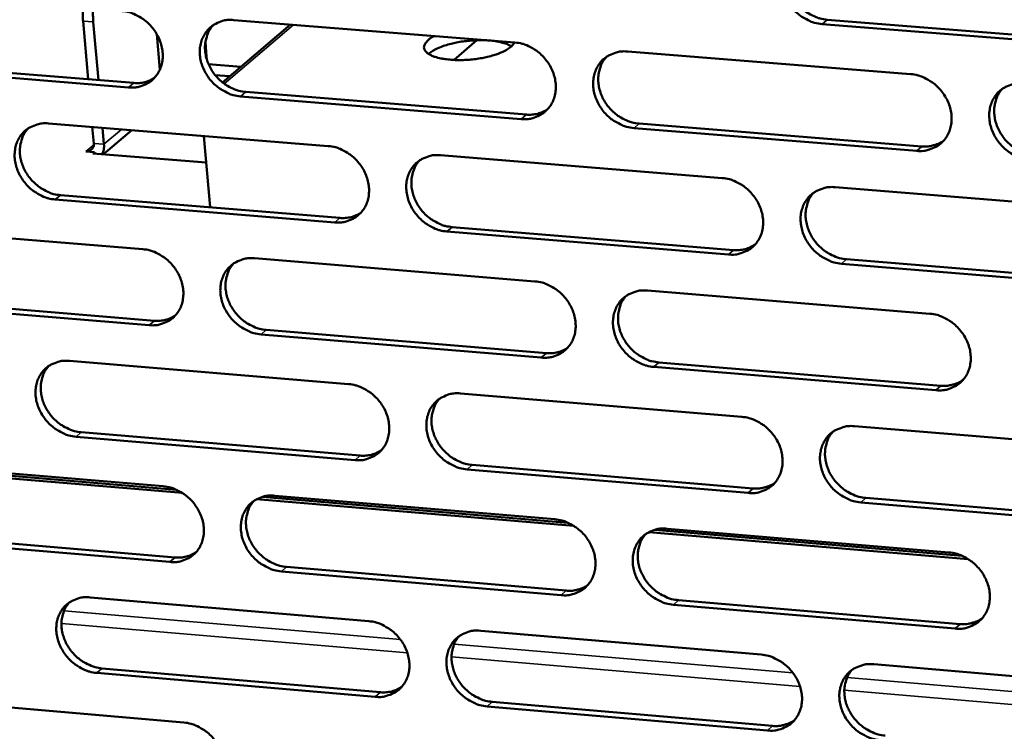
# Model space of a CAD drawing. Units: millimetres. Extents: x 65 to 5896, y 100 to 4100.
# Drawn here: x 4748 to 4816, y 2649 to 2698 of the extents above; entities that cross this region are included whole.
import ezdxf

# ---------------------------------------------------------------- set-up
doc = ezdxf.new("R2010")
doc.units = ezdxf.units.MM
doc.header["$LTSCALE"] = 20
doc.layers.add('Visible (ISO)', color=7, linetype='Continuous', lineweight=50)
doc.layers.add('Visible Narrow (ISO)', color=7, linetype='Continuous', lineweight=35)

msp = doc.modelspace()

# ---------------------------------------------------------------- linework, layer by layer
at = {"layer": 'Visible (ISO)'}
for p, q in [((4752.801, 2698.087), (4753.15, 2694.088)), ((4753.853, 2694.031), (4753.505, 2698.031)), ((4762.374, 2693.873), (4767.033, 2697.849)), ((4763.163, 2698.159), (4782.454, 2696.616)), ((4823.046, 2696.325), (4803.545, 2697.878)), ((4803.89, 2698.181), (4823.386, 2696.63)), ((4758.076, 2694.754), (4757.865, 2697.187)), ((4761.197, 2696.637), (4761.284, 2695.623)), ((4779.847, 2696.771), (4778.275, 2695.414)), ((4761.284, 2695.623), (4761.288, 2695.475)), ((4790.197, 2695.996), (4809.623, 2694.442)), ((4755.93, 2693.532), (4736.785, 2695.077)), ((4737.146, 2695.378), (4756.286, 2693.835)), ((4761.418, 2695.12), (4763.627, 2694.943)), ((4762.866, 2694.293), (4761.873, 2694.373)), ((4782.893, 2691.357), (4763.614, 2692.912)), ((4763.969, 2693.215), (4783.243, 2691.661)), ((4750.434, 2691.053), (4769.639, 2689.497)), ((4790.98, 2691.038), (4810.389, 2689.473)), ((4753.435, 2690.81), (4753.534, 2689.684)), ((4754.237, 2689.626), (4754.139, 2690.753)), ((4756.14, 2690.591), (4754.193, 2688.933)), ((4761.097, 2690.189), (4761.52, 2685.291)), ((4810.047, 2689.167), (4790.632, 2690.733)), ((4752.992, 2689.13), (4752.994, 2689.132)), ((4753.583, 2689.082), (4752.992, 2689.13)), ((4752.994, 2689.132), (4753, 2689.132)), ((4752.994, 2689.132), (4752.994, 2689.129)), ((4753.477, 2688.991), (4753.583, 2689.082)), ((4761.255, 2688.359), (4753.477, 2688.991)), ((4753.592, 2688.982), (4753.583, 2689.082)), ((4777.348, 2688.872), (4796.689, 2687.304)), ((4751.249, 2686.13), (4770.438, 2684.563)), ((4804.452, 2686.675), (4823.928, 2685.096)), ((4770.086, 2684.257), (4750.892, 2685.826)), ((4737.775, 2683.987), (4756.895, 2682.417)), ((4797.119, 2682.048), (4777.79, 2683.628)), ((4778.141, 2683.934), (4797.465, 2682.355)), ((4764.57, 2681.787), (4783.825, 2680.206)), ((4824.343, 2679.823), (4804.878, 2681.414)), ((4805.221, 2681.721), (4824.681, 2680.132)), ((4791.554, 2679.571), (4810.944, 2677.979)), ((4757.349, 2677.196), (4738.239, 2678.778)), ((4738.599, 2679.084), (4757.704, 2677.503)), ((4765.373, 2676.869), (4784.612, 2675.277)), ((4784.263, 2674.968), (4765.02, 2676.561)), ((4751.863, 2674.74), (4771.033, 2673.146)), ((4792.334, 2674.638), (4811.708, 2673.035)), ((4811.366, 2672.725), (4791.987, 2674.329)), ((4778.728, 2672.506), (4798.032, 2670.901)), ((4805.781, 2670.256), (4825.221, 2668.64)), ((4771.478, 2667.928), (4752.319, 2669.534)), ((4752.675, 2669.843), (4771.829, 2668.238)), ((4759.622, 2665.666), (4737.983, 2667.49)), ((4738.36, 2667.646), (4759.209, 2665.89)), ((4739.225, 2667.733), (4758.311, 2666.125)), ((4798.461, 2665.666), (4779.168, 2667.283)), ((4779.517, 2667.594), (4798.806, 2665.977)), ((4786.51, 2663.401), (4764.72, 2665.237)), ((4765.1, 2665.394), (4786.095, 2663.625)), ((4765.972, 2665.48), (4785.191, 2663.862)), ((4806.548, 2665.329), (4825.972, 2663.701)), ((4825.634, 2663.388), (4806.205, 2665.017)), ((4792.906, 2663.212), (4812.26, 2661.582)), ((4758.763, 2660.926), (4739.688, 2662.545)), ((4740.047, 2662.855), (4759.117, 2661.237)), ((4813.587, 2661.119), (4791.644, 2662.968)), ((4792.027, 2663.126), (4813.17, 2661.345)), ((4766.771, 2660.588), (4785.975, 2658.959)), ((4785.627, 2658.646), (4766.419, 2660.276)), ((4753.286, 2658.493), (4772.421, 2656.862)), ((4812.68, 2656.35), (4793.337, 2657.991)), ((4793.683, 2658.305), (4813.021, 2656.664)), ((4780.102, 2656.207), (4799.37, 2654.564)), ((4807.105, 2653.905), (4826.509, 2652.25)), ((4772.864, 2651.664), (4753.74, 2653.308)), ((4754.095, 2653.62), (4773.214, 2651.978)), ((4740.669, 2651.544), (4759.721, 2649.9)), ((4799.798, 2649.35), (4780.54, 2651.005)), ((4780.888, 2651.319), (4800.141, 2649.666))]:
    msp.add_line(p, q, dxfattribs=at)
at = {"layer": 'Visible (ISO)', "flags": 128}
for points in [[(4803.545, 2697.878, -0.035262), (4803.036, 2697.961, -0.056417), (4802.733, 2698.071, -0.015587), (4802.203, 2698.353, -0.034746), (4801.98, 2698.503, -0.033056), (4801.648, 2698.798, -0.033174), (4801.359, 2699.132, -0.033978), (4801.121, 2699.498, -0.033454), (4800.931, 2699.898, -0.036639), (4800.805, 2700.298, -0.035654), (4800.737, 2700.724, -0.040584), (4800.735, 2701.124, -0.039538), (4800.798, 2701.53, -0.044601), (4800.92, 2701.894, -0.043928), (4801.107, 2702.237, -0.046646), (4801.344, 2702.531, -0.046531), (4801.633, 2702.776, -0.045229), (4801.85, 2702.901, -0.022077), (4802.326, 2703.094, -0.064849), (4802.643, 2703.163, -0.04434), (4803.117, 2703.16)], [(4801.644, 2702.783, 0.039889), (4801.382, 2702.44, 0.062447), (4801.263, 2702.191, 0.018815), (4801.124, 2701.715, 0.039628), (4801.085, 2701.483, 0.035001), (4801.078, 2701.094, 0.036026), (4801.125, 2700.719, 0.032176), (4801.229, 2700.329, 0.032975), (4801.38, 2699.965, 0.030786), (4801.583, 2699.608, 0.031119), (4801.827, 2699.282, 0.030903), (4802.11, 2698.988, 0.030686), (4802.429, 2698.729, 0.032465), (4802.632, 2698.603, 0.013736), (4803.137, 2698.351, 0.053338), (4803.417, 2698.256, 0.032879), (4803.89, 2698.181)], [(4752.783, 2698.989, 0.008195), (4752.776, 2698.76, 0.008195), (4752.777, 2698.531, 0.007943), (4752.785, 2698.309, 0.007943), (4752.801, 2698.087)], [(4753.505, 2698.031, -0.007938), (4753.489, 2698.253, -0.007938), (4753.481, 2698.475, -0.00819), (4753.48, 2698.704, -0.00819), (4753.487, 2698.933)], [(4755.474, 2698.774, -0.035229), (4755.977, 2698.691, -0.056464), (4756.277, 2698.582, -0.015579), (4756.801, 2698.302, -0.034694), (4757.023, 2698.152, -0.032819), (4757.353, 2697.859, -0.032976), (4757.64, 2697.527, -0.033677), (4757.877, 2697.164, -0.033166), (4758.067, 2696.767, -0.036352), (4758.193, 2696.369, -0.035348), (4758.263, 2695.947, -0.040421), (4758.267, 2695.55, -0.039334), (4758.207, 2695.147, -0.044683), (4758.09, 2694.785, -0.04398), (4757.907, 2694.445, -0.046993), (4757.674, 2694.154, -0.046871), (4757.391, 2693.911, -0.045654), (4757.176, 2693.787, -0.02237), (4756.709, 2693.597, -0.065254), (4756.396, 2693.529, -0.044715), (4755.93, 2693.532)], [(4763.614, 2692.912, -0.035201), (4763.111, 2692.996, -0.056412), (4762.811, 2693.105, -0.01555), (4762.286, 2693.385, -0.034667), (4762.064, 2693.535, -0.032825), (4761.735, 2693.828, -0.032975), (4761.447, 2694.16, -0.0337), (4761.21, 2694.523, -0.03318), (4761.02, 2694.92, -0.036378), (4760.895, 2695.318, -0.035366), (4760.825, 2695.741, -0.040435), (4760.82, 2696.138, -0.039339), (4760.881, 2696.541, -0.044671), (4760.999, 2696.903, -0.043954), (4761.182, 2697.243, -0.046954), (4761.415, 2697.535, -0.046813), (4761.699, 2697.778, -0.045613), (4761.914, 2697.902, -0.022332), (4762.382, 2698.094, -0.065218), (4762.696, 2698.162, -0.044681), (4763.163, 2698.159)], [(4761.746, 2697.811, 0.040234), (4761.483, 2697.472, 0.062949), (4761.363, 2697.225, 0.019097), (4761.223, 2696.753, 0.039947), (4761.182, 2696.521, 0.035078), (4761.174, 2696.134, 0.036149), (4761.219, 2695.76, 0.032141), (4761.322, 2695.369, 0.03297), (4761.471, 2695.005, 0.030729), (4761.673, 2694.647, 0.031064), (4761.916, 2694.321, 0.030894), (4762.197, 2694.026, 0.030651), (4762.516, 2693.766, 0.032569), (4762.718, 2693.639, 0.013839), (4763.22, 2693.386, 0.053567), (4763.498, 2693.291, 0.033004), (4763.969, 2693.215)], [(4782.421, 2696.618, -0.034847), (4782.264, 2696.397, -0.066271), (4782.16, 2696.299, -0.016981), (4781.852, 2696.093, -0.031486), (4781.676, 2695.998, -0.015695), (4781.307, 2695.843, -0.019697), (4781.005, 2695.741, -0.01277), (4780.58, 2695.627, -0.014525), (4780.201, 2695.548, -0.011966), (4779.759, 2695.479, -0.01238), (4779.329, 2695.434, -0.012719), (4778.905, 2695.41, -0.012017), (4778.457, 2695.408, -0.015438), (4778.086, 2695.426, -0.013239), (4777.655, 2695.472, -0.021768), (4777.358, 2695.525, -0.017031), (4776.986, 2695.621, -0.036268), (4776.759, 2695.707, -0.030526), (4776.505, 2695.844, -0.067693), (4776.349, 2695.972, -0.075393), (4776.248, 2696.122, -0.102109), (4776.21, 2696.275, -0.10018), (4776.236, 2696.434, -0.067448), (4776.291, 2696.535, -0.027387), (4776.471, 2696.754, -0.062046), (4776.664, 2696.919, -0.052113), (4776.932, 2697.057)], [(4782.22, 2696.351, 0.022792), (4781.895, 2696.512, 0.044328), (4781.718, 2696.572, 0.007802), (4781.214, 2696.686, 0.021361), (4781.028, 2696.717, 0.013188), (4780.587, 2696.76, 0.015285), (4780.206, 2696.774, 0.012131), (4779.752, 2696.767, 0.012727), (4779.32, 2696.738, 0.012697), (4778.889, 2696.688, 0.012125), (4778.441, 2696.613, 0.015201), (4778.067, 2696.528, 0.013144), (4777.641, 2696.407, 0.021169), (4777.464, 2696.343, 0.007657), (4776.985, 2696.138, 0.043898), (4776.821, 2696.047, 0.02257), (4776.528, 2695.829)], [(4782.454, 2696.616, -0.035233), (4782.96, 2696.532, -0.056418), (4783.261, 2696.423, -0.015576), (4783.789, 2696.141, -0.034709), (4784.012, 2695.992, -0.032951), (4784.343, 2695.698, -0.033082), (4784.631, 2695.364, -0.033859), (4784.868, 2695, -0.033337), (4785.058, 2694.601, -0.036544), (4785.184, 2694.202, -0.035551), (4785.252, 2693.778, -0.04056), (4785.255, 2693.38, -0.039504), (4785.194, 2692.976, -0.044687), (4785.073, 2692.613, -0.044016), (4784.888, 2692.272, -0.046822), (4784.653, 2691.98, -0.046722), (4784.366, 2691.737, -0.045395), (4784.15, 2691.613, -0.022193), (4783.679, 2691.421, -0.064984), (4783.364, 2691.354, -0.044481), (4782.893, 2691.357)], [(4790.632, 2690.733, -0.035205), (4790.125, 2690.817, -0.056366), (4789.823, 2690.926, -0.015548), (4789.296, 2691.208, -0.034682), (4789.073, 2691.357, -0.032957), (4788.742, 2691.651, -0.033081), (4788.454, 2691.985, -0.033881), (4788.216, 2692.349, -0.033352), (4788.026, 2692.748, -0.03657), (4787.901, 2693.147, -0.03557), (4787.832, 2693.571, -0.040574), (4787.829, 2693.969, -0.039509), (4787.891, 2694.374, -0.044674), (4788.012, 2694.737, -0.043989), (4788.197, 2695.078, -0.046783), (4788.433, 2695.371, -0.046664), (4788.72, 2695.615, -0.045354), (4788.937, 2695.739, -0.022155), (4789.409, 2695.931, -0.064949), (4789.725, 2695.999, -0.044446), (4790.197, 2695.996)], [(4788.738, 2695.627, 0.039956), (4788.478, 2695.285, 0.06256), (4788.359, 2695.037, 0.01887), (4788.221, 2694.563, 0.039687), (4788.183, 2694.332, 0.034973), (4788.176, 2693.944, 0.036016), (4788.223, 2693.571, 0.032108), (4788.327, 2693.182, 0.032919), (4788.477, 2692.818, 0.030707), (4788.681, 2692.462, 0.031043), (4788.924, 2692.137, 0.030832), (4789.206, 2691.844, 0.03061), (4789.525, 2691.585, 0.032424), (4789.727, 2691.459, 0.013714), (4790.23, 2691.208, 0.053312), (4790.508, 2691.112, 0.032843), (4790.98, 2691.038)], [(4809.623, 2694.442, -0.035236), (4810.132, 2694.358, -0.056372), (4810.436, 2694.249, -0.015574), (4810.966, 2693.966, -0.034724), (4811.19, 2693.816, -0.033084), (4811.522, 2693.521, -0.033189), (4811.812, 2693.186, -0.034042), (4812.05, 2692.821, -0.033511), (4812.239, 2692.42, -0.036737), (4812.364, 2692.02, -0.035757), (4812.432, 2691.595, -0.040698), (4812.434, 2691.195, -0.039673), (4812.37, 2690.79, -0.044687), (4812.247, 2690.426, -0.044049), (4812.06, 2690.084, -0.046649), (4811.821, 2689.791, -0.046571), (4811.532, 2689.547, -0.045136), (4811.314, 2689.423, -0.022016), (4810.838, 2689.231, -0.064716), (4810.521, 2689.163, -0.044246), (4810.047, 2689.167)], [(4756.286, 2693.835, 0.042818), (4756.664, 2693.831, 0.042818), (4757.037, 2693.892, 0.041083), (4757.38, 2694.009, 0.041083), (4757.699, 2694.181)], [(4817.84, 2688.538, -0.035208), (4817.33, 2688.622, -0.05632), (4817.026, 2688.732, -0.015545), (4816.496, 2689.015, -0.034697), (4816.272, 2689.165, -0.03309), (4815.939, 2689.46, -0.033187), (4815.65, 2689.795, -0.034065), (4815.412, 2690.16, -0.033526), (4815.222, 2690.56, -0.036763), (4815.098, 2690.961, -0.035775), (4815.03, 2691.386, -0.040712), (4815.029, 2691.786, -0.039678), (4815.093, 2692.192, -0.044675), (4815.215, 2692.556, -0.044021), (4815.403, 2692.898, -0.04661), (4815.642, 2693.191, -0.046513), (4815.932, 2693.436, -0.045095), (4816.15, 2693.561, -0.021979), (4816.627, 2693.753, -0.06468), (4816.946, 2693.821, -0.044212), (4817.421, 2693.818)], [(4815.919, 2693.427, 0.039673), (4815.661, 2693.082, 0.062165), (4815.545, 2692.832, 0.01864), (4815.41, 2692.357, 0.039421), (4815.373, 2692.126, 0.034861), (4815.369, 2691.739, 0.035875), (4815.417, 2691.366, 0.032067), (4815.523, 2690.978, 0.032861), (4815.674, 2690.616, 0.030676), (4815.878, 2690.261, 0.031014), (4816.122, 2689.938, 0.030763), (4816.405, 2689.646, 0.03056), (4816.724, 2689.389, 0.03227), (4816.926, 2689.264, 0.013583), (4817.43, 2689.014, 0.053047), (4817.709, 2688.919, 0.032674), (4818.18, 2688.844)], [(4783.243, 2691.661, 0.043762), (4783.633, 2691.658, 0.043762), (4784.017, 2691.723, 0.041981), (4784.37, 2691.847, 0.041981), (4784.697, 2692.028)], [(4750.892, 2685.826, -0.035144), (4750.39, 2685.91, -0.056361), (4750.092, 2686.018, -0.015511), (4749.569, 2686.299, -0.034603), (4749.348, 2686.447, -0.032727), (4749.019, 2686.74, -0.032882), (4748.733, 2687.071, -0.033604), (4748.496, 2687.433, -0.03308), (4748.306, 2687.829, -0.03631), (4748.18, 2688.225, -0.035282), (4748.11, 2688.646, -0.040424), (4748.105, 2689.042, -0.039309), (4748.164, 2689.444, -0.044742), (4748.281, 2689.804, -0.044013), (4748.463, 2690.143, -0.04709), (4748.694, 2690.433, -0.046945), (4748.977, 2690.675, -0.045739), (4749.19, 2690.799, -0.02241), (4749.656, 2690.989, -0.065318), (4749.969, 2691.057, -0.044786), (4750.434, 2691.053)], [(4749.03, 2690.712, 0.040297), (4748.769, 2690.375, 0.063057), (4748.649, 2690.129, 0.019148), (4748.51, 2689.659, 0.04), (4748.47, 2689.428, 0.035046), (4748.462, 2689.042, 0.036134), (4748.508, 2688.669, 0.03207), (4748.611, 2688.28, 0.032911), (4748.759, 2687.917, 0.030647), (4748.961, 2687.56, 0.030985), (4749.203, 2687.234, 0.030821), (4749.484, 2686.94, 0.030572), (4749.801, 2686.68, 0.032523), (4750.003, 2686.554, 0.013814), (4750.503, 2686.301, 0.053536), (4750.78, 2686.206, 0.032964), (4751.249, 2686.13)], [(4753.534, 2689.684, -0.076387), (4753.53, 2689.515, -0.097141), (4753.481, 2689.39, -0.051195), (4753.393, 2689.278, -0.052484), (4753.286, 2689.188, -0.099681), (4753.166, 2689.138, -0.077479), (4753, 2689.132)], [(4754.1, 2688.94, 0.036291), (4754.171, 2689.099, 0.036291), (4754.218, 2689.265, 0.038006), (4754.241, 2689.445, 0.038006), (4754.237, 2689.626)], [(4810.389, 2689.473, 0.02881), (4810.723, 2689.462, 0.046179), (4810.929, 2689.487, 0.01056), (4811.191, 2689.55, 0.011152), (4811.436, 2689.619, 0.048817), (4811.615, 2689.694, 0.029635), (4811.887, 2689.862)], [(4769.639, 2689.497, -0.035176), (4770.143, 2689.413, -0.056367), (4770.444, 2689.304, -0.015537), (4770.969, 2689.023, -0.034645), (4771.191, 2688.873, -0.032852), (4771.521, 2688.58, -0.032989), (4771.809, 2688.247, -0.033763), (4772.046, 2687.885, -0.033236), (4772.235, 2687.487, -0.036475), (4772.361, 2687.09, -0.035467), (4772.43, 2686.667, -0.040549), (4772.434, 2686.27, -0.039474), (4772.373, 2685.868, -0.044759), (4772.254, 2685.507, -0.044076), (4772.07, 2685.167, -0.046959), (4771.836, 2684.876, -0.046855), (4771.552, 2684.634, -0.04552), (4771.337, 2684.511, -0.022271), (4770.868, 2684.321, -0.065084), (4770.554, 2684.253, -0.044586), (4770.086, 2684.257)], [(4777.79, 2683.628, -0.035148), (4777.286, 2683.712, -0.056315), (4776.985, 2683.821, -0.015509), (4776.459, 2684.102, -0.034618), (4776.237, 2684.251, -0.032859), (4775.907, 2684.545, -0.032988), (4775.62, 2684.877, -0.033785), (4775.383, 2685.24, -0.033251), (4775.193, 2685.638, -0.036501), (4775.068, 2686.035, -0.035485), (4774.999, 2686.458, -0.040563), (4774.995, 2686.855, -0.039479), (4775.056, 2687.258, -0.044747), (4775.175, 2687.619, -0.044049), (4775.359, 2687.959, -0.04692), (4775.594, 2688.25, -0.046796), (4775.879, 2688.493, -0.045479), (4776.094, 2688.617, -0.022233), (4776.564, 2688.808, -0.065048), (4776.879, 2688.875, -0.044551), (4777.348, 2688.872)], [(4775.903, 2688.51, 0.040022), (4775.644, 2688.17, 0.062672), (4775.526, 2687.923, 0.018924), (4775.39, 2687.451, 0.039743), (4775.351, 2687.22, 0.034944), (4775.345, 2686.834, 0.036004), (4775.392, 2686.462, 0.03204), (4775.497, 2686.074, 0.032863), (4775.646, 2685.712, 0.030627), (4775.849, 2685.356, 0.030966), (4776.092, 2685.032, 0.030762), (4776.373, 2684.739, 0.030533), (4776.691, 2684.481, 0.032381), (4776.892, 2684.355, 0.013691), (4777.394, 2684.104, 0.053284), (4777.671, 2684.009, 0.032806), (4778.141, 2683.934)], [(4796.689, 2687.304, -0.035179), (4797.196, 2687.22, -0.056322), (4797.498, 2687.111, -0.015535), (4798.026, 2686.828, -0.03466), (4798.249, 2686.679, -0.032985), (4798.581, 2686.384, -0.033095), (4798.869, 2686.05, -0.033945), (4799.107, 2685.686, -0.033409), (4799.296, 2685.287, -0.036667), (4799.421, 2684.889, -0.035672), (4799.489, 2684.465, -0.040688), (4799.492, 2684.066, -0.039644), (4799.429, 2683.663, -0.044761), (4799.308, 2683.3, -0.04411), (4799.121, 2682.96, -0.046787), (4798.884, 2682.668, -0.046704), (4798.597, 2682.425, -0.045261), (4798.38, 2682.302, -0.022094), (4797.907, 2682.111, -0.064815), (4797.591, 2682.044, -0.044351), (4797.119, 2682.048)], [(4804.878, 2681.414, -0.035151), (4804.37, 2681.498, -0.05627), (4804.067, 2681.608, -0.015506), (4803.539, 2681.89, -0.034633), (4803.316, 2682.04, -0.032991), (4802.984, 2682.334, -0.033093), (4802.696, 2682.668, -0.033968), (4802.458, 2683.032, -0.033423), (4802.269, 2683.431, -0.036693), (4802.144, 2683.83, -0.03569), (4802.076, 2684.254, -0.040702), (4802.074, 2684.652, -0.039649), (4802.137, 2685.057, -0.044748), (4802.258, 2685.419, -0.044083), (4802.445, 2685.76, -0.046747), (4802.682, 2686.052, -0.046646), (4802.97, 2686.296, -0.045221), (4803.187, 2686.419, -0.022056), (4803.662, 2686.611, -0.064779), (4803.979, 2686.679, -0.044317), (4804.452, 2686.675)], [(4802.964, 2686.291, 0.039742), (4802.708, 2685.948, 0.062281), (4802.592, 2685.7, 0.018696), (4802.458, 2685.226, 0.039481), (4802.421, 2684.996, 0.034835), (4802.417, 2684.61, 0.035867), (4802.466, 2684.238, 0.032002), (4802.572, 2683.852, 0.032808), (4802.723, 2683.491, 0.0306), (4802.927, 2683.137, 0.03094), (4803.17, 2682.814, 0.030695), (4803.452, 2682.523, 0.030486), (4803.77, 2682.266, 0.032231), (4803.971, 2682.142, 0.013563), (4804.473, 2681.891, 0.053023), (4804.751, 2681.796, 0.032641), (4805.221, 2681.721)], [(4770.438, 2684.563, 0.043607), (4770.824, 2684.559, 0.043607), (4771.205, 2684.622, 0.041809), (4771.555, 2684.744, 0.041809), (4771.879, 2684.922)], [(4756.895, 2682.417, -0.035119), (4757.397, 2682.333, -0.056316), (4757.696, 2682.224, -0.015498), (4758.22, 2681.943, -0.034581), (4758.441, 2681.794, -0.032755), (4758.77, 2681.502, -0.032896), (4759.057, 2681.17, -0.033668), (4759.294, 2680.808, -0.033135), (4759.483, 2680.412, -0.036406), (4759.609, 2680.016, -0.035383), (4759.678, 2679.595, -0.040538), (4759.683, 2679.2, -0.039444), (4759.623, 2678.799, -0.044831), (4759.505, 2678.439, -0.044135), (4759.323, 2678.101, -0.047096), (4759.09, 2677.812, -0.046987), (4758.807, 2677.57, -0.045645), (4758.594, 2677.448, -0.022348), (4758.127, 2677.259, -0.065183), (4757.814, 2677.192, -0.044691), (4757.349, 2677.196)], [(4797.465, 2682.355, 0.044563), (4797.863, 2682.352, 0.044563), (4798.256, 2682.419, 0.042718), (4798.615, 2682.548, 0.042718), (4798.948, 2682.736)], [(4765.02, 2676.561, -0.035091), (4764.517, 2676.646, -0.056265), (4764.218, 2676.755, -0.01547), (4763.694, 2677.036, -0.034555), (4763.473, 2677.184, -0.032761), (4763.143, 2677.477, -0.032895), (4762.857, 2677.809, -0.03369), (4762.62, 2678.17, -0.03315), (4762.431, 2678.567, -0.036432), (4762.305, 2678.963, -0.035401), (4762.236, 2679.384, -0.040552), (4762.231, 2679.779, -0.039449), (4762.291, 2680.181, -0.044819), (4762.409, 2680.541, -0.044109), (4762.592, 2680.879, -0.047056), (4762.825, 2681.169, -0.046929), (4763.109, 2681.411, -0.045605), (4763.323, 2681.534, -0.022311), (4763.79, 2681.724, -0.065148), (4764.104, 2681.791, -0.044657), (4764.57, 2681.787)], [(4763.139, 2681.432, 0.040086), (4762.881, 2681.093, 0.062782), (4762.764, 2680.847, 0.018977), (4762.628, 2680.378, 0.039799), (4762.59, 2680.148, 0.034914), (4762.585, 2679.763, 0.035992), (4762.632, 2679.392, 0.031972), (4762.737, 2679.005, 0.032807), (4762.886, 2678.644, 0.030548), (4763.089, 2678.289, 0.03089), (4763.331, 2677.966, 0.030691), (4763.611, 2677.674, 0.030457), (4763.928, 2677.416, 0.032338), (4764.129, 2677.291, 0.013668), (4764.629, 2677.039, 0.053255), (4764.905, 2676.944, 0.032769), (4765.373, 2676.869)], [(4783.825, 2680.206, -0.035122), (4784.33, 2680.121, -0.056271), (4784.631, 2680.012, -0.015496), (4785.158, 2679.73, -0.034596), (4785.38, 2679.581, -0.032886), (4785.71, 2679.287, -0.033002), (4785.998, 2678.954, -0.033849), (4786.235, 2678.591, -0.033307), (4786.425, 2678.194, -0.036598), (4786.55, 2677.797, -0.035587), (4786.618, 2677.374, -0.040678), (4786.621, 2676.977, -0.039614), (4786.559, 2676.575, -0.044834), (4786.439, 2676.214, -0.04417), (4786.255, 2675.875, -0.046924), (4786.019, 2675.585, -0.046837), (4785.734, 2675.343, -0.045386), (4785.518, 2675.22, -0.022171), (4785.047, 2675.031, -0.064915), (4784.732, 2674.964, -0.044457), (4784.263, 2674.968)], [(4791.987, 2674.329, -0.035094), (4791.482, 2674.414, -0.056219), (4791.18, 2674.523, -0.015468), (4790.653, 2674.805, -0.034569), (4790.431, 2674.955, -0.032892), (4790.101, 2675.248, -0.033), (4789.813, 2675.581, -0.033871), (4789.576, 2675.944, -0.033321), (4789.387, 2676.342, -0.036624), (4789.262, 2676.739, -0.035606), (4789.194, 2677.162, -0.040692), (4789.191, 2677.558, -0.03962), (4789.253, 2677.961, -0.044821), (4789.373, 2678.322, -0.044143), (4789.558, 2678.661, -0.046884), (4789.794, 2678.952, -0.046779), (4790.08, 2679.195, -0.045346), (4790.296, 2679.318, -0.022134), (4790.768, 2679.508, -0.064879), (4791.084, 2679.575, -0.044422), (4791.554, 2679.571)], [(4790.081, 2679.195, 0.03981), (4789.826, 2678.853, 0.062395), (4789.71, 2678.606, 0.018752), (4789.578, 2678.135, 0.03954), (4789.541, 2677.905, 0.034808), (4789.537, 2677.52, 0.035858), (4789.586, 2677.15, 0.031936), (4789.692, 2676.764, 0.032754), (4789.843, 2676.404, 0.030523), (4790.046, 2676.051, 0.030866), (4790.289, 2675.73, 0.030628), (4790.57, 2675.439, 0.030413), (4790.887, 2675.182, 0.032191), (4791.088, 2675.058, 0.013542), (4791.589, 2674.808, 0.052999), (4791.865, 2674.713, 0.032607), (4792.334, 2674.638)], [(4757.704, 2677.503, 0.043453), (4758.086, 2677.499, 0.043453), (4758.464, 2677.561, 0.041638), (4758.81, 2677.68, 0.041638), (4759.131, 2677.856)], [(4810.944, 2677.979, -0.035125), (4811.452, 2677.894, -0.056225), (4811.756, 2677.784, -0.015493), (4812.285, 2677.501, -0.03461), (4812.508, 2677.352, -0.033019), (4812.84, 2677.057, -0.033108), (4813.128, 2676.723, -0.034032), (4813.366, 2676.359, -0.03348), (4813.555, 2675.96, -0.036792), (4813.68, 2675.561, -0.035793), (4813.747, 2675.137, -0.040817), (4813.749, 2674.739, -0.039785), (4813.685, 2674.336, -0.044835), (4813.563, 2673.973, -0.044203), (4813.376, 2673.634, -0.04675), (4813.137, 2673.343, -0.046685), (4812.849, 2673.1, -0.045127), (4812.631, 2672.977, -0.021994), (4812.156, 2672.787, -0.064646), (4811.839, 2672.72, -0.044222), (4811.366, 2672.725)], [(4784.612, 2675.277, 0.044399), (4785.006, 2675.273, 0.044399), (4785.395, 2675.339, 0.042537), (4785.751, 2675.466, 0.042537), (4786.08, 2675.651)], [(4752.319, 2669.534, -0.035034), (4751.818, 2669.619, -0.056214), (4751.52, 2669.727, -0.015431), (4750.998, 2670.008, -0.034491), (4750.778, 2670.156, -0.032663), (4750.45, 2670.448, -0.032803), (4750.164, 2670.779, -0.033595), (4749.928, 2671.14, -0.033049), (4749.738, 2671.535, -0.036363), (4749.613, 2671.929, -0.035317), (4749.543, 2672.349, -0.040541), (4749.538, 2672.743, -0.039419), (4749.597, 2673.143, -0.04489), (4749.714, 2673.501, -0.044168), (4749.895, 2673.838, -0.047193), (4750.126, 2674.127, -0.047061), (4750.408, 2674.368, -0.04573), (4750.621, 2674.49, -0.022388), (4751.086, 2674.678, -0.065247), (4751.399, 2674.745, -0.044762), (4751.863, 2674.74)], [(4750.445, 2674.393, 0.04015), (4750.188, 2674.056, 0.062891), (4750.072, 2673.811, 0.019029), (4749.937, 2673.343, 0.039853), (4749.9, 2673.114, 0.034882), (4749.895, 2672.73, 0.035978), (4749.942, 2672.361, 0.031902), (4750.047, 2671.975, 0.032749), (4750.196, 2671.615, 0.030468), (4750.398, 2671.261, 0.030813), (4750.639, 2670.939, 0.03062), (4750.919, 2670.647, 0.03038), (4751.235, 2670.39, 0.032294), (4751.435, 2670.265, 0.013644), (4751.933, 2670.014, 0.053226), (4752.209, 2669.918, 0.032731), (4752.675, 2669.843)], [(4811.708, 2673.035, 0.02919), (4812.044, 2673.024, 0.046652), (4812.254, 2673.05, 0.010807), (4812.518, 2673.113, 0.011433), (4812.765, 2673.184, 0.049404), (4812.946, 2673.26, 0.030053), (4813.219, 2673.431)], [(4771.033, 2673.146, -0.035065), (4771.536, 2673.062, -0.05622), (4771.836, 2672.952, -0.015457), (4772.36, 2672.671, -0.034532), (4772.582, 2672.522, -0.032788), (4772.911, 2672.229, -0.032909), (4773.198, 2671.897, -0.033753), (4773.435, 2671.536, -0.033206), (4773.624, 2671.139, -0.036529), (4773.749, 2670.744, -0.035502), (4773.818, 2670.322, -0.040667), (4773.822, 2669.927, -0.039585), (4773.761, 2669.526, -0.044907), (4773.642, 2669.167, -0.04423), (4773.459, 2668.829, -0.047061), (4773.225, 2668.54, -0.04697), (4772.941, 2668.3, -0.045511), (4772.726, 2668.178, -0.022248), (4772.258, 2667.989, -0.065014), (4771.945, 2667.923, -0.044561), (4771.478, 2667.928)], [(4779.168, 2667.283, -0.035037), (4778.664, 2667.368, -0.056168), (4778.364, 2667.477, -0.015429), (4777.839, 2667.759, -0.034506), (4777.618, 2667.908, -0.032794), (4777.289, 2668.201, -0.032907), (4777.002, 2668.533, -0.033775), (4776.765, 2668.894, -0.03322), (4776.576, 2669.291, -0.036555), (4776.451, 2669.687, -0.035521), (4776.382, 2670.108, -0.040681), (4776.378, 2670.503, -0.03959), (4776.439, 2670.904, -0.044894), (4776.558, 2671.264, -0.044204), (4776.742, 2671.602, -0.047021), (4776.976, 2671.892, -0.046912), (4777.261, 2672.133, -0.045471), (4777.476, 2672.255, -0.022211), (4777.945, 2672.444, -0.064978), (4778.26, 2672.511, -0.044527), (4778.728, 2672.506)], [(4777.268, 2672.138, 0.039876), (4777.015, 2671.798, 0.062507), (4776.9, 2671.552, 0.018806), (4776.768, 2671.082, 0.039597), (4776.732, 2670.853, 0.03478), (4776.728, 2670.47, 0.035848), (4776.778, 2670.101, 0.03187), (4776.883, 2669.716, 0.0327), (4777.034, 2669.357, 0.030445), (4777.237, 2669.005, 0.030792), (4777.479, 2668.684, 0.030559), (4777.76, 2668.394, 0.030338), (4778.076, 2668.138, 0.032151), (4778.276, 2668.014, 0.013521), (4778.775, 2667.764, 0.052974), (4779.05, 2667.669, 0.032573), (4779.517, 2667.594)], [(4798.032, 2670.901, -0.035068), (4798.538, 2670.816, -0.056175), (4798.84, 2670.706, -0.015455), (4799.368, 2670.424, -0.034547), (4799.59, 2670.274, -0.03292), (4799.92, 2669.981, -0.033014), (4800.209, 2669.647, -0.033935), (4800.445, 2669.285, -0.033378), (4800.635, 2668.887, -0.036722), (4800.759, 2668.49, -0.035708), (4800.827, 2668.067, -0.040806), (4800.83, 2667.671, -0.039755), (4800.767, 2667.269, -0.044909), (4800.646, 2666.908, -0.044264), (4800.46, 2666.57, -0.046887), (4800.223, 2666.28, -0.046818), (4799.936, 2666.038, -0.045252), (4799.72, 2665.916, -0.022072), (4799.248, 2665.727, -0.064745), (4798.932, 2665.661, -0.044327), (4798.461, 2665.666)], [(4806.205, 2665.017, -0.035041), (4805.699, 2665.102, -0.056123), (4805.396, 2665.212, -0.015426), (4804.869, 2665.494, -0.03452), (4804.646, 2665.644, -0.032926), (4804.316, 2665.937, -0.033013), (4804.028, 2666.271, -0.033958), (4803.791, 2666.634, -0.033392), (4803.602, 2667.032, -0.036748), (4803.477, 2667.429, -0.035726), (4803.409, 2667.851, -0.040821), (4803.407, 2668.248, -0.03976), (4803.47, 2668.65, -0.044896), (4803.591, 2669.011, -0.044237), (4803.778, 2669.35, -0.046848), (4804.015, 2669.641, -0.04676), (4804.302, 2669.882, -0.045211), (4804.519, 2670.005, -0.022034), (4804.993, 2670.195, -0.06471), (4805.309, 2670.261, -0.044293), (4805.781, 2670.256)], [(4804.279, 2669.866, 0.039597), (4804.028, 2669.523, 0.062118), (4803.916, 2669.276, 0.01858), (4803.787, 2668.805, 0.039335), (4803.752, 2668.576, 0.034669), (4803.75, 2668.193, 0.03571), (4803.801, 2667.825, 0.031829), (4803.909, 2667.441, 0.032643), (4804.06, 2667.083, 0.030415), (4804.265, 2666.733, 0.030763), (4804.507, 2666.413, 0.030491), (4804.789, 2666.125, 0.030289), (4805.105, 2665.87, 0.032), (4805.304, 2665.747, 0.013393), (4805.804, 2665.498, 0.052712), (4806.08, 2665.404, 0.032407), (4806.548, 2665.329)], [(4771.829, 2668.238, 0.044238), (4772.219, 2668.233, 0.044238), (4772.605, 2668.298, 0.042358), (4772.957, 2668.422, 0.042358), (4773.284, 2668.604)], [(4758.311, 2666.125, -0.035008), (4758.812, 2666.041, -0.056169), (4759.11, 2665.932, -0.015418), (4759.633, 2665.651, -0.034469), (4759.854, 2665.502, -0.03269), (4760.182, 2665.21, -0.032817), (4760.468, 2664.879, -0.033658), (4760.704, 2664.519, -0.033105), (4760.894, 2664.123, -0.03646), (4761.019, 2663.729, -0.035418), (4761.088, 2663.309, -0.040655), (4761.093, 2662.916, -0.039554), (4761.033, 2662.516, -0.044979), (4760.915, 2662.159, -0.04429), (4760.733, 2661.822, -0.047197), (4760.501, 2661.535, -0.047103), (4760.219, 2661.295, -0.045636), (4760.005, 2661.173, -0.022326), (4759.54, 2660.986, -0.065113), (4759.227, 2660.921, -0.044666), (4758.763, 2660.926)], [(4798.806, 2665.977, 0.029066), (4799.139, 2665.966, 0.046479), (4799.346, 2665.991, 0.010725), (4799.608, 2666.053, 0.011354), (4799.853, 2666.122, 0.049258), (4800.032, 2666.197, 0.029936), (4800.302, 2666.365)], [(4766.419, 2660.276, -0.034981), (4765.917, 2660.361, -0.056118), (4765.619, 2660.471, -0.01539), (4765.095, 2660.752, -0.034443), (4764.875, 2660.9, -0.032696), (4764.547, 2661.192, -0.032815), (4764.26, 2661.523, -0.03368), (4764.024, 2661.884, -0.033119), (4763.835, 2662.279, -0.036486), (4763.71, 2662.673, -0.035437), (4763.641, 2663.093, -0.04067), (4763.637, 2663.487, -0.03956), (4763.697, 2663.887, -0.044966), (4763.815, 2664.245, -0.044263), (4763.997, 2664.582, -0.047158), (4764.229, 2664.87, -0.047044), (4764.512, 2665.11, -0.045596), (4764.726, 2665.232, -0.022288), (4765.193, 2665.419, -0.065077), (4765.506, 2665.486, -0.044632), (4765.972, 2665.48)], [(4764.526, 2665.119, 0.039941), (4764.274, 2664.781, 0.062618), (4764.16, 2664.536, 0.018859), (4764.029, 2664.069, 0.039652), (4763.993, 2663.84, 0.03475), (4763.99, 2663.458, 0.035836), (4764.039, 2663.09, 0.031803), (4764.145, 2662.706, 0.032645), (4764.295, 2662.349, 0.030367), (4764.498, 2661.997, 0.030717), (4764.74, 2661.677, 0.030491), (4765.02, 2661.387, 0.030264), (4765.335, 2661.132, 0.03211), (4765.534, 2661.008, 0.013499), (4766.032, 2660.758, 0.052947), (4766.306, 2660.664, 0.032538), (4766.771, 2660.588)], [(4785.191, 2663.862, -0.035012), (4785.696, 2663.777, -0.056124), (4785.996, 2663.667, -0.015416), (4786.522, 2663.385, -0.034483), (4786.743, 2663.236, -0.032821), (4787.073, 2662.943, -0.032921), (4787.36, 2662.611, -0.033839), (4787.596, 2662.249, -0.033276), (4787.785, 2661.853, -0.036652), (4787.91, 2661.457, -0.035623), (4787.978, 2661.036, -0.040796), (4787.982, 2660.641, -0.039725), (4787.92, 2660.24, -0.044982), (4787.8, 2659.881, -0.044325), (4787.615, 2659.544, -0.047024), (4787.38, 2659.256, -0.046952), (4787.095, 2659.016, -0.045376), (4786.88, 2658.894, -0.022149), (4786.41, 2658.706, -0.064844), (4786.095, 2658.64, -0.044432), (4785.627, 2658.646)], [(4793.337, 2657.991, -0.034984), (4792.832, 2658.077, -0.056073), (4792.532, 2658.187, -0.015388), (4792.006, 2658.469, -0.034457), (4791.784, 2658.618, -0.032828), (4791.455, 2658.911, -0.03292), (4791.167, 2659.243, -0.033861), (4790.931, 2659.605, -0.033291), (4790.742, 2660.001, -0.036678), (4790.617, 2660.397, -0.035641), (4790.549, 2660.818, -0.04081), (4790.546, 2661.213, -0.039731), (4790.608, 2661.614, -0.044969), (4790.728, 2661.974, -0.044298), (4790.913, 2662.311, -0.046985), (4791.149, 2662.6, -0.046893), (4791.434, 2662.841, -0.045336), (4791.65, 2662.963, -0.022111), (4792.121, 2663.151, -0.064809), (4792.437, 2663.218, -0.044397), (4792.906, 2663.212)], [(4791.419, 2662.83, 0.039665), (4791.169, 2662.488, 0.062232), (4791.057, 2662.242, 0.018635), (4790.928, 2661.773, 0.039394), (4790.894, 2661.545, 0.034644), (4790.893, 2661.163, 0.035702), (4790.944, 2660.796, 0.031765), (4791.051, 2660.413, 0.032591), (4791.203, 2660.057, 0.03034), (4791.407, 2659.707, 0.030691), (4791.649, 2659.388, 0.030425), (4791.929, 2659.1, 0.030218), (4792.245, 2658.846, 0.031962), (4792.443, 2658.723, 0.013374), (4792.942, 2658.475, 0.05269), (4793.217, 2658.38, 0.032375), (4793.683, 2658.305)], [(4759.117, 2661.237, 0.044079), (4759.503, 2661.232, 0.044079), (4759.885, 2661.295, 0.042182), (4760.234, 2661.417, 0.042182), (4760.558, 2661.596)], [(4812.26, 2661.582, -0.035015), (4812.767, 2661.497, -0.056079), (4813.07, 2661.387, -0.015413), (4813.598, 2661.104, -0.034498), (4813.821, 2660.954, -0.032953), (4814.152, 2660.661, -0.033027), (4814.44, 2660.327, -0.034022), (4814.677, 2659.964, -0.033449), (4814.866, 2659.566, -0.036846), (4814.99, 2659.169, -0.035829), (4815.057, 2658.746, -0.040935), (4815.059, 2658.35, -0.039896), (4814.995, 2657.948, -0.044983), (4814.873, 2657.588, -0.044358), (4814.686, 2657.25, -0.046849), (4814.448, 2656.961, -0.046799), (4814.16, 2656.72, -0.045117), (4813.943, 2656.598, -0.021972), (4813.469, 2656.41, -0.064576), (4813.152, 2656.344, -0.044198), (4812.68, 2656.35)], [(4785.975, 2658.959, 0.028943), (4786.305, 2658.947, 0.046309), (4786.51, 2658.971, 0.010643), (4786.769, 2659.032, 0.011276), (4787.012, 2659.1, 0.049114), (4787.189, 2659.173, 0.029822), (4787.457, 2659.339)], [(4753.74, 2653.308, -0.034924), (4753.24, 2653.393, -0.056067), (4752.943, 2653.502, -0.015352), (4752.421, 2653.783, -0.034379), (4752.202, 2653.931, -0.0326), (4751.875, 2654.222, -0.032724), (4751.589, 2654.552, -0.033585), (4751.354, 2654.912, -0.033019), (4751.165, 2655.306, -0.036417), (4751.039, 2655.698, -0.035352), (4750.97, 2656.117, -0.040658), (4750.965, 2656.509, -0.039529), (4751.024, 2656.908, -0.045038), (4751.14, 2657.264, -0.044323), (4751.321, 2657.599, -0.047295), (4751.552, 2657.886, -0.047177), (4751.834, 2658.125, -0.045721), (4752.047, 2658.247, -0.022366), (4752.511, 2658.433, -0.065176), (4752.823, 2658.499, -0.044737), (4753.286, 2658.493)], [(4751.854, 2658.139, 0.040004), (4751.603, 2657.802, 0.062727), (4751.489, 2657.559, 0.018912), (4751.359, 2657.093, 0.039707), (4751.324, 2656.866, 0.03472), (4751.321, 2656.484, 0.035823), (4751.371, 2656.118, 0.031735), (4751.477, 2655.735, 0.032589), (4751.627, 2655.378, 0.03029), (4751.829, 2655.028, 0.030642), (4752.07, 2654.709, 0.030422), (4752.349, 2654.419, 0.030189), (4752.664, 2654.164, 0.032068), (4752.862, 2654.041, 0.013477), (4753.358, 2653.791, 0.052919), (4753.631, 2653.697, 0.032502), (4754.095, 2653.62)], [(4813.021, 2656.664, 0.029562), (4813.361, 2656.653, 0.047112), (4813.573, 2656.678, 0.011052), (4813.84, 2656.743, 0.011712), (4814.089, 2656.815, 0.04998), (4814.271, 2656.893, 0.030464), (4814.546, 2657.067)], [(4772.421, 2656.862, -0.034955), (4772.923, 2656.776, -0.056074), (4773.222, 2656.667, -0.015377), (4773.746, 2656.385, -0.03442), (4773.967, 2656.237, -0.032724), (4774.295, 2655.945, -0.032829), (4774.582, 2655.613, -0.033743), (4774.818, 2655.253, -0.033175), (4775.007, 2654.857, -0.036583), (4775.132, 2654.463, -0.035538), (4775.2, 2654.043, -0.040784), (4775.204, 2653.65, -0.039695), (4775.143, 2653.251, -0.045055), (4775.025, 2652.893, -0.044385), (4774.841, 2652.558, -0.047162), (4774.608, 2652.27, -0.047085), (4774.324, 2652.031, -0.045501), (4774.11, 2651.91, -0.022226), (4773.643, 2651.724, -0.064943), (4773.33, 2651.658, -0.044536), (4772.864, 2651.664)], [(4780.54, 2651.005, -0.034928), (4780.037, 2651.091, -0.056022), (4779.738, 2651.2, -0.01535), (4779.214, 2651.482, -0.034394), (4778.993, 2651.631, -0.03273), (4778.665, 2651.923, -0.032828), (4778.378, 2652.254, -0.033765), (4778.142, 2652.615, -0.033189), (4777.953, 2653.01, -0.036609), (4777.828, 2653.404, -0.035556), (4777.76, 2653.824, -0.040799), (4777.756, 2654.217, -0.039701), (4777.817, 2654.617, -0.045042), (4777.936, 2654.975, -0.044359), (4778.12, 2655.311, -0.047122), (4778.353, 2655.599, -0.047026), (4778.638, 2655.838, -0.045461), (4778.852, 2655.96, -0.022189), (4779.32, 2656.147, -0.064908), (4779.635, 2656.213, -0.044502), (4780.102, 2656.207)], [(4778.628, 2655.832, 0.039732), (4778.38, 2655.492, 0.062345), (4778.268, 2655.247, 0.01869), (4778.141, 2654.78, 0.039452), (4778.107, 2654.553, 0.034616), (4778.106, 2654.172, 0.035692), (4778.157, 2653.806, 0.031701), (4778.265, 2653.424, 0.032537), (4778.416, 2653.069, 0.030264), (4778.619, 2652.72, 0.030619), (4778.861, 2652.402, 0.030359), (4779.141, 2652.114, 0.030146), (4779.455, 2651.861, 0.031923), (4779.653, 2651.738, 0.013354), (4780.15, 2651.489, 0.052666), (4780.424, 2651.395, 0.032342), (4780.888, 2651.319)], [(4799.37, 2654.564, -0.034959), (4799.876, 2654.478, -0.056028), (4800.177, 2654.368, -0.015375), (4800.704, 2654.086, -0.034435), (4800.925, 2653.937, -0.032855), (4801.255, 2653.644, -0.032934), (4801.543, 2653.311, -0.033925), (4801.779, 2652.949, -0.033347), (4801.968, 2652.552, -0.036776), (4802.092, 2652.157, -0.035744), (4802.16, 2651.736, -0.040925), (4802.162, 2651.341, -0.039867), (4802.099, 2650.941, -0.045056), (4801.978, 2650.582, -0.044419), (4801.793, 2650.245, -0.046987), (4801.557, 2649.957, -0.046932), (4801.27, 2649.718, -0.045241), (4801.054, 2649.596, -0.022049), (4800.583, 2649.409, -0.064675), (4800.267, 2649.344, -0.044302), (4799.798, 2649.35)], [(4807.527, 2648.686, -0.034931), (4807.022, 2648.772, -0.055977), (4806.72, 2648.882, -0.015347), (4806.193, 2649.165, -0.034408), (4805.971, 2649.314, -0.032861), (4805.642, 2649.607, -0.032933), (4805.354, 2649.94, -0.033947), (4805.118, 2650.301, -0.033361), (4804.929, 2650.698, -0.036802), (4804.805, 2651.094, -0.035762), (4804.737, 2651.515, -0.040939), (4804.735, 2651.91, -0.039872), (4804.798, 2652.31, -0.045044), (4804.919, 2652.67, -0.044392), (4805.105, 2653.007, -0.046948), (4805.342, 2653.295, -0.046874), (4805.629, 2653.535, -0.045201), (4805.845, 2653.657, -0.022012), (4806.318, 2653.845, -0.064639), (4806.634, 2653.91, -0.044268), (4807.105, 2653.905)], [(4805.59, 2653.508, 0.039454), (4805.344, 2653.165, 0.061957), (4805.234, 2652.919, 0.018465), (4805.11, 2652.45, 0.039191), (4805.077, 2652.223, 0.034505), (4805.079, 2651.843, 0.035554), (4805.131, 2651.477, 0.031658), (4805.24, 2651.097, 0.032479), (4805.393, 2650.743, 0.030232), (4805.597, 2650.395, 0.030588), (4805.839, 2650.079, 0.030288), (4806.12, 2649.793, 0.030095), (4806.434, 2649.541, 0.031772), (4806.632, 2649.419, 0.013227), (4807.13, 2649.172, 0.052404), (4807.404, 2649.078, 0.032176), (4807.869, 2649.002)], [(4773.214, 2651.978, 0.04486), (4773.609, 2651.973, 0.04486), (4773.998, 2652.039, 0.042897), (4774.354, 2652.166, 0.042897), (4774.682, 2652.351)], [(4759.721, 2649.9, -0.034899), (4760.221, 2649.814, -0.056023), (4760.519, 2649.705, -0.015339), (4761.041, 2649.424, -0.034357), (4761.261, 2649.276, -0.032627), (4761.588, 2648.984, -0.032737), (4761.874, 2648.654, -0.033648), (4762.109, 2648.294, -0.033074), (4762.298, 2647.9, -0.036514), (4762.423, 2647.508, -0.035453), (4762.492, 2647.089, -0.040773), (4762.497, 2646.698, -0.039665), (4762.437, 2646.3, -0.045127), (4762.319, 2645.944, -0.044445), (4762.138, 2645.609, -0.047299), (4761.906, 2645.323, -0.047217), (4761.624, 2645.085, -0.045626), (4761.411, 2644.965, -0.022303), (4760.946, 2644.78, -0.065041), (4760.634, 2644.715, -0.044641), (4760.171, 2644.721)], [(4800.141, 2649.666, 0.029434), (4800.478, 2649.654, 0.046935), (4800.688, 2649.679, 0.010966), (4800.952, 2649.742, 0.01163), (4801.199, 2649.813, 0.04983), (4801.379, 2649.889, 0.030343), (4801.651, 2650.06)]]:
    msp.add_lwpolyline(points, format="xyb", dxfattribs=at)
at = {"layer": 'Visible Narrow (ISO)'}
for p, q in [((4752.801, 2698.087), (4753.505, 2698.031)), ((4762.5, 2693.777), (4767.251, 2697.832)), ((4803.545, 2697.878), (4803.89, 2698.181)), ((4761.255, 2695.598), (4761.284, 2695.623)), ((4755.93, 2693.532), (4756.286, 2693.835)), ((4763.614, 2692.912), (4763.969, 2693.215)), ((4782.893, 2691.357), (4783.243, 2691.661)), ((4790.632, 2690.733), (4790.98, 2691.038)), ((4754.237, 2689.626), (4755.437, 2690.648)), ((4753, 2689.132), (4753.534, 2689.586)), ((4753.534, 2689.684), (4754.237, 2689.626)), ((4753, 2689.132), (4753, 2689.129)), ((4810.047, 2689.167), (4810.389, 2689.473)), ((4750.892, 2685.826), (4751.249, 2686.13)), ((4770.086, 2684.257), (4770.438, 2684.563)), ((4777.79, 2683.628), (4778.141, 2683.934)), ((4797.119, 2682.048), (4797.465, 2682.355)), ((4804.878, 2681.414), (4805.221, 2681.721)), ((4757.349, 2677.196), (4757.704, 2677.503)), ((4765.02, 2676.561), (4765.373, 2676.869)), ((4784.263, 2674.968), (4784.612, 2675.277)), ((4791.987, 2674.329), (4792.334, 2674.638)), ((4811.366, 2672.725), (4811.708, 2673.035)), ((4752.319, 2669.534), (4752.675, 2669.843)), ((4771.478, 2667.928), (4771.829, 2668.238)), ((4779.168, 2667.283), (4779.517, 2667.594)), ((4798.461, 2665.666), (4798.806, 2665.977)), ((4806.205, 2665.017), (4806.548, 2665.329)), ((4758.763, 2660.926), (4759.117, 2661.237)), ((4766.419, 2660.276), (4766.771, 2660.588)), ((4785.627, 2658.646), (4785.975, 2658.959)), ((4793.337, 2657.991), (4793.683, 2658.305)), ((4751.498, 2657.579), (4774.587, 2655.607)), ((4775.071, 2654.678), (4751.316, 2656.71)), ((4812.68, 2656.35), (4813.021, 2656.664)), ((4778.287, 2655.291), (4801.547, 2653.304)), ((4802.032, 2652.373), (4778.1, 2654.419)), ((4753.74, 2653.308), (4754.095, 2653.62)), ((4805.263, 2652.987), (4828.697, 2650.986)), ((4772.864, 2651.664), (4773.214, 2651.978)), ((4829.182, 2650.051), (4805.072, 2652.113)), ((4780.54, 2651.005), (4780.888, 2651.319)), ((4799.798, 2649.35), (4800.141, 2649.666))]:
    msp.add_line(p, q, dxfattribs=at)

doc.saveas('drawing.dxf')
